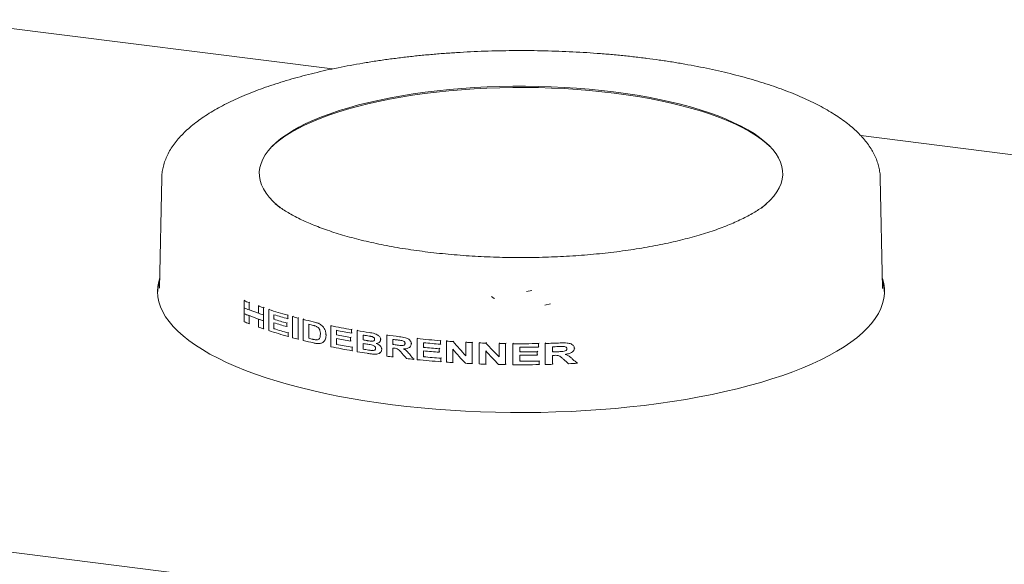
# Paper-space layout 'Blatt2' of a CAD drawing. Units: millimetres. Extents: x 5 to 415, y 5 to 292.
# Drawn here: x 279 to 309, y 108 to 125 of the extents above; entities that cross this region are included whole.
import ezdxf

# ---------------------------------------------------------------- set-up
doc = ezdxf.new("R2010")
doc.units = ezdxf.units.MM

psp = doc.layouts.new('Blatt2')

# ---------------------------------------------------------------- linework, layer by layer
at = {"color": 7, "linetype": 'Continuous', "lineweight": 15}
for p, q in [((276.12738, 125.3625), (288.2807, 123.83133)), ((304.70949, 121.76149), (316.8628, 120.23032)), ((282.97123, 120.43231), (282.90238, 117.01395)), ((305.38842, 117.01395), (305.31958, 120.43231)), ((286.50094, 119.64003), (286.53959, 119.60934)), ((301.75121, 119.60934), (301.77122, 119.6251)), ((282.90238, 117.01395), (282.90231, 117.00996)), ((305.38852, 117.00837), (305.38842, 117.01395)), ((285.53685, 116.62381), (285.5563, 116.64097)), ((285.53685, 116.40026), (285.53685, 116.62381)), ((285.53685, 116.40026), (285.53685, 116.21781)), ((285.68888, 116.56483), (285.70812, 116.58179)), ((285.68888, 116.56483), (285.68888, 116.34128)), ((285.97821, 116.45905), (285.99707, 116.47568)), ((285.97821, 116.2355), (285.97821, 116.45905)), ((286.13558, 116.40478), (286.15426, 116.42126)), ((286.13558, 116.40478), (286.13558, 116.18123)), ((286.30167, 116.3498), (286.32018, 116.36612)), ((285.53685, 116.21781), (285.69158, 116.16121)), ((285.53685, 115.96908), (285.53685, 116.21781)), ((285.68888, 116.34128), (285.69158, 116.34366)), ((285.68888, 116.15883), (285.69158, 116.16121)), ((285.68888, 116.15883), (285.68888, 115.9101)), ((285.69158, 116.34366), (285.70631, 116.35665)), ((285.69158, 116.34366), (285.97821, 116.2388)), ((285.69158, 116.16121), (285.98085, 116.05538)), ((286.13558, 116.18123), (286.13558, 115.99878)), ((286.30167, 115.69507), (286.30167, 116.3498)), ((286.46258, 116.18953), (286.46258, 116.04683)), ((286.46258, 116.04683), (286.479, 116.06131)), ((286.89011, 116.17206), (286.90811, 116.18793)), ((286.89011, 116.17206), (286.89011, 116.06293)), ((286.89011, 116.06293), (286.90728, 116.07808)), ((287.0423, 116.13), (287.06019, 116.14578)), ((287.0423, 115.47528), (287.0423, 116.13)), ((287.21046, 116.08525), (287.22825, 116.10093)), ((287.21046, 116.08525), (287.21046, 115.43052)), ((285.68888, 115.9101), (285.70283, 115.9224)), ((285.97821, 116.05305), (285.98085, 116.05538)), ((285.97821, 115.80432), (285.97821, 116.05305)), ((285.98085, 116.05538), (286.13558, 115.99878)), ((286.13558, 115.99878), (286.13558, 115.75005)), ((286.13558, 115.75005), (286.14913, 115.762)), ((286.46258, 115.93771), (286.46258, 115.75304)), ((286.46258, 115.75304), (286.47673, 115.76553)), ((286.86127, 115.92838), (286.87738, 115.94259)), ((286.86127, 115.92838), (286.86127, 115.81926)), ((286.86127, 115.81926), (286.87656, 115.83274)), ((287.37273, 116.04369), (287.39042, 116.05929)), ((287.37273, 115.38896), (287.37273, 116.04369)), ((287.54384, 115.45592), (287.54384, 115.89241)), ((287.84276, 115.9193), (287.86011, 115.9346)), ((288.22729, 115.84882), (288.24458, 115.86407)), ((288.22729, 115.19409), (288.22729, 115.84882)), ((286.90455, 115.62239), (286.91842, 115.63463)), ((286.90455, 115.62239), (286.90455, 115.51327)), ((286.90455, 115.51327), (286.91759, 115.52478)), ((287.54384, 115.45592), (287.5574, 115.46788)), ((288.08119, 115.5458), (288.09611, 115.55896)), ((288.40541, 115.70373), (288.40541, 115.56103)), ((288.40541, 115.56103), (288.42082, 115.57462)), ((288.40541, 115.45191), (288.40541, 115.26724)), ((288.84484, 115.47851), (288.86015, 115.49201)), ((288.84484, 115.47851), (288.84484, 115.36939)), ((288.87654, 115.72471), (288.89365, 115.7398)), ((288.87654, 115.72471), (288.87654, 115.61559)), ((288.87654, 115.61559), (288.89286, 115.62998)), ((289.0516, 115.69443), (289.06867, 115.70948)), ((289.0516, 115.0397), (289.0516, 115.69443)), ((289.23593, 115.40372), (289.23593, 115.55481)), ((289.96999, 115.55586), (289.98696, 115.57083)), ((289.96999, 114.90113), (289.96999, 115.55586)), ((290.92027, 115.44541), (290.93728, 115.46041)), ((287.21046, 115.43052), (287.22336, 115.44189)), ((287.77394, 115.40809), (287.78746, 115.42001)), ((288.00424, 115.34481), (288.01756, 115.35656)), ((288.05486, 115.41215), (288.06877, 115.42442)), ((288.40541, 115.26724), (288.4187, 115.27896)), ((288.84484, 115.36939), (288.85937, 115.3822)), ((288.89241, 115.17631), (288.90559, 115.18793)), ((288.89241, 115.17631), (288.89241, 115.06718)), ((289.23593, 115.40372), (289.25111, 115.41711)), ((289.23593, 115.11833), (289.23593, 115.2946)), ((289.49029, 115.36613), (289.50545, 115.3795)), ((289.7424, 115.3369), (289.75757, 115.35029)), ((289.78047, 115.41705), (289.79628, 115.43099)), ((290.16083, 115.26249), (290.16083, 115.42198)), ((290.16083, 115.26249), (290.17589, 115.27577)), ((290.16083, 115.15337), (290.16083, 114.87637)), ((290.68906, 115.1832), (290.70402, 115.19639)), ((290.73276, 115.28332), (290.74846, 115.29717)), ((290.92027, 114.79068), (290.92027, 115.44541)), ((291.1176, 115.31726), (291.1176, 115.17456)), ((291.1176, 115.17456), (291.13284, 115.188)), ((291.60365, 115.13316), (291.61897, 115.14666)), ((291.63868, 115.38229), (291.65581, 115.39739)), ((291.63868, 115.38229), (291.63868, 115.27316)), ((291.63868, 115.27316), (291.65502, 115.28758)), ((291.83204, 115.36815), (291.84922, 115.3833)), ((291.83204, 114.71342), (291.83204, 115.36815)), ((292.03511, 115.35458), (292.05234, 115.36977)), ((292.42867, 115.33193), (292.44601, 115.34723)), ((292.42867, 114.91249), (292.42867, 115.33193)), ((292.62716, 115.32232), (292.64457, 115.33767)), ((292.62716, 115.32232), (292.62716, 114.66759)), ((292.84518, 115.31314), (292.86268, 115.32857)), ((292.84518, 114.65841), (292.84518, 115.31314)), ((293.05517, 115.30566), (293.07275, 115.32117)), ((293.46223, 115.29493), (293.48, 115.3106)), ((293.46223, 114.8755), (293.46223, 115.29493)), ((293.66761, 115.29139), (293.68549, 115.30716)), ((293.66761, 115.29139), (293.66761, 114.63666)), ((293.89327, 115.28895), (293.91127, 115.30482)), ((293.89327, 114.63422), (293.89327, 115.28895)), ((294.11114, 115.17891), (294.11114, 115.03621)), ((294.68712, 115.29236), (294.70563, 115.30868)), ((294.68712, 115.29236), (294.68712, 115.18324)), ((294.68712, 115.18324), (294.70478, 115.19881)), ((294.90119, 115.29648), (294.91985, 115.31294)), ((294.90119, 114.64175), (294.90119, 115.29648)), ((295.1267, 115.0337), (295.1267, 115.19318)), ((295.80418, 115.14761), (295.82215, 115.16346)), ((288.89241, 115.06718), (288.90481, 115.07812)), ((289.23593, 115.11833), (289.24907, 115.12991)), ((289.53182, 115.07631), (289.54496, 115.0879)), ((289.76305, 115.00695), (289.77589, 115.01828)), ((289.81334, 115.11224), (289.827, 115.12429)), ((290.16083, 114.87637), (290.17314, 114.88723)), ((291.1176, 115.06544), (291.1176, 114.88077)), ((291.1176, 114.88077), (291.13074, 114.89236)), ((291.60365, 115.13316), (291.60365, 115.02403)), ((291.60365, 115.02403), (291.61818, 115.03685)), ((291.65621, 114.83535), (291.66942, 114.847)), ((291.65621, 114.83535), (291.65621, 114.72623)), ((292.02665, 115.11366), (292.02665, 114.70039)), ((293.04642, 115.06449), (293.04642, 114.65122)), ((294.11114, 115.03621), (294.12735, 115.0505)), ((294.11114, 114.92709), (294.11114, 114.74242)), ((294.64837, 115.03994), (294.66489, 115.05451)), ((294.64837, 115.03994), (294.64837, 114.93082)), ((294.64837, 114.93082), (294.66405, 114.94465)), ((295.1267, 115.0337), (295.14342, 115.04844)), ((295.1267, 114.92457), (295.1267, 114.64757)), ((295.75202, 115.04002), (295.76939, 115.05534)), ((290.80932, 114.80196), (290.82165, 114.81283)), ((291.65621, 114.72623), (291.66863, 114.73719)), ((292.02665, 114.70039), (292.03915, 114.7114)), ((292.62716, 114.66759), (292.63979, 114.67873)), ((293.04642, 114.65122), (293.05917, 114.66246)), ((293.66761, 114.63666), (293.68058, 114.6481)), ((294.11114, 114.74242), (294.12511, 114.75474)), ((294.70652, 114.74707), (294.72079, 114.75966)), ((294.70652, 114.74707), (294.70652, 114.63795)), ((294.70652, 114.63795), (294.71995, 114.64979)), ((295.1267, 114.64757), (295.14036, 114.65963)), ((295.89511, 114.67891), (295.90928, 114.69141)), ((242.61365, 113.30083), (388.01894, 94.98148))]:
    psp.add_line(p, q, dxfattribs=at)
at = {"color": 7, "linetype": 'Continuous', "lineweight": 15, "flags": 128}
for points in [[(286.6581, 119.51682), (286.56981, 119.58857), (286.43264, 119.71368), (286.31405, 119.84087), (286.21433, 119.96985), (286.13372, 120.10031), (286.0724, 120.23193), (286.03054, 120.36439), (286.00822, 120.49738), (286.00551, 120.63058), (286.02241, 120.76365), (286.05887, 120.89629), (286.11482, 121.02818), (286.19011, 121.15899), (286.28457, 121.28841), (286.39797, 121.41613), (286.53003, 121.54184), (286.68044, 121.66524), (286.84883, 121.78603), (287.0348, 121.90393), (287.23789, 122.01863), (287.45763, 122.12988), (287.69348, 122.2374), (287.94488, 122.34094), (288.21121, 122.44023), (288.49184, 122.53505), (288.78608, 122.62517), (289.09324, 122.71037), (289.41257, 122.79044), (289.7433, 122.86519), (290.08464, 122.93444), (290.43576, 122.99802), (290.79581, 123.05579), (291.16394, 123.10759), (291.53925, 123.15331), (291.92083, 123.19284), (292.30778, 123.22608), (292.69915, 123.25296), (293.09401, 123.27339), (293.4914, 123.28735), (293.89036, 123.29479), (294.28994, 123.29569), (294.68917, 123.29006), (295.0871, 123.2779), (295.48275, 123.25925), (295.87518, 123.23416), (296.26344, 123.20267), (296.64661, 123.16487), (297.02374, 123.12085), (297.39394, 123.07072), (297.75632, 123.01459), (298.10999, 122.9526), (298.45412, 122.8849), (298.78786, 122.81165), (299.11043, 122.73303), (299.42103, 122.64924), (299.71892, 122.56046), (300.00338, 122.46692), (300.27373, 122.36883), (300.52932, 122.26645), (300.76953, 122.16), (300.99378, 122.04976), (301.20153, 121.93598), (301.39228, 121.81894), (301.56558, 121.69892), (301.72099, 121.57622), (301.85816, 121.45111), (301.97675, 121.32392), (302.07647, 121.19494), (302.15708, 121.06448), (302.2184, 120.93286), (302.26026, 120.8004), (302.28258, 120.66741), (302.28529, 120.53421), (302.26839, 120.40114), (302.23193, 120.2685), (302.17598, 120.13661), (302.10069, 120.0058), (302.00623, 119.87638), (301.89283, 119.74866), (301.76077, 119.62295), (301.6327, 119.51682)], [(286.40178, 121.42005), (286.47787, 121.49003), (286.62931, 121.61427), (286.79885, 121.73589), (286.98609, 121.85459), (287.19058, 121.97008), (287.41183, 122.08209), (287.64929, 122.19035), (287.90241, 122.29459), (288.17056, 122.39457), (288.45311, 122.49004), (288.74938, 122.58078), (289.05864, 122.66656), (289.38016, 122.74717), (289.71315, 122.82243), (290.05683, 122.89216), (290.41035, 122.95618), (290.77287, 123.01434), (291.14352, 123.0665), (291.5214, 123.11254), (291.9056, 123.15234), (292.29519, 123.1858), (292.68925, 123.21286), (293.08681, 123.23344), (293.48692, 123.24749), (293.88862, 123.25498), (294.29093, 123.25589), (294.6929, 123.25022), (295.09355, 123.23798), (295.49191, 123.2192), (295.88703, 123.19393), (296.27795, 123.16223), (296.66374, 123.12417), (297.04346, 123.07985), (297.41619, 123.02937), (297.78105, 122.97286), (298.13715, 122.91044), (298.48363, 122.84228), (298.81966, 122.76853), (299.14443, 122.68938), (299.45716, 122.60501), (299.75709, 122.51562), (300.0435, 122.42144), (300.31571, 122.32268), (300.57304, 122.2196), (300.8149, 122.11242), (301.04068, 122.00142), (301.24986, 121.88687), (301.44192, 121.76902), (301.6164, 121.64818), (301.77288, 121.52464), (301.88865, 121.42041)], [(282.90879, 117.33225), (282.87645, 117.21971), (282.84839, 117.06319), (282.83989, 116.90642), (282.85095, 116.74967), (282.88158, 116.5932), (282.93169, 116.43729), (283.00123, 116.28222), (283.09005, 116.12824), (283.19802, 115.97563), (283.32493, 115.82464), (283.47058, 115.67555), (283.63471, 115.52861), (283.81704, 115.38406), (284.01724, 115.24218), (284.23498, 115.10319), (284.46987, 114.96734), (284.72152, 114.83486), (284.98948, 114.70599), (285.27329, 114.58095), (285.57246, 114.45995), (285.88647, 114.3432), (286.21478, 114.23091), (286.55682, 114.12327), (286.91199, 114.02046), (287.27969, 113.92267), (287.65927, 113.83006), (288.05009, 113.74279), (288.45145, 113.66102), (288.86267, 113.58488), (289.28304, 113.51452), (289.71182, 113.45004), (290.14828, 113.39156)], [(290.14828, 113.39156), (290.59166, 113.33919), (291.0412, 113.29301), (291.4961, 113.2531), (291.95559, 113.21954), (292.41888, 113.19237), (292.88515, 113.17166), (293.3536, 113.15742), (293.82343, 113.1497), (294.29381, 113.1485), (294.76393, 113.15382), (295.23299, 113.16565), (295.70016, 113.18398), (296.16464, 113.20877), (296.62562, 113.23997), (297.08231, 113.27755), (297.53392, 113.32142), (297.97966, 113.37152), (298.41876, 113.42776), (298.85047, 113.49003), (299.27403, 113.55824), (299.68871, 113.63226), (300.09379, 113.71197), (300.48858, 113.79722), (300.87238, 113.88788), (301.24454, 113.98378), (301.60441, 114.08475), (301.95137, 114.19063), (302.28481, 114.30123), (302.60416, 114.41636), (302.90887, 114.53581), (303.19841, 114.65939), (303.47227, 114.78687), (303.72999, 114.91804), (303.97112, 115.05268), (304.19523, 115.19053), (304.40195, 115.33138), (304.59091, 115.47497), (304.76179, 115.62106), (304.91429, 115.76939), (305.04814, 115.91971), (305.16313, 116.07175), (305.25903, 116.22525), (305.3357, 116.37995), (305.393, 116.53559), (305.43082, 116.69188), (305.44911, 116.84856), (305.44783, 117.00535), (305.42698, 117.162), (305.3866, 117.31822), (305.38201, 117.33225)], [(293.3085, 116.688), (293.30571, 116.69031), (293.22674, 116.75729)], [(294.3115, 116.9116), (294.31767, 116.91278), (294.48433, 116.94605)], [(294.88294, 116.48963), (294.88911, 116.49082), (295.06406, 116.52581)]]:
    psp.add_lwpolyline(points, dxfattribs=at)
at = {"color": 7, "linetype": 'Continuous', "lineweight": 15}
for centre, radius, start, end in [((284.16005, 116.80569), 1.32041, 161.682138, 177.455543), ((304.12918, 116.8054), 1.322, 2.553987, 18.308332), ((289.78199, 127.34054), 11.5269, 248.390355, 249.200928), ((289.78199, 127.11699), 11.5269, 248.390355, 249.200928), ((290.4284, 129.10832), 13.40926, 250.61739, 251.328689), ((289.78199, 126.93454), 11.5269, 248.390355, 249.200928), ((290.4284, 128.88477), 13.40926, 250.61739, 251.328689), ((291.11977, 131.23788), 15.6483, 252.067313, 254.31816), ((291.21717, 131.46116), 15.99466, 252.706812, 254.30407), ((291.71652, 133.35472), 17.84767, 254.817458, 255.376101), ((289.78199, 126.68581), 11.5269, 248.390355, 249.200928), ((290.4284, 128.70232), 13.40926, 250.61739, 251.328689), ((290.4284, 128.45359), 13.40926, 250.61739, 251.328689), ((291.20041, 131.26286), 15.93658, 252.704942, 254.200279), ((291.20041, 131.15374), 15.93658, 252.704942, 254.200279), ((292.10896, 134.89628), 19.43842, 255.897761, 256.83454), ((292.15957, 135.00046), 19.65764, 256.419805, 256.648357), ((292.91551, 138.61404), 23.24295, 258.363311, 259.992811), ((291.12827, 130.61066), 15.67708, 252.068701, 254.370225), ((291.22554, 131.05247), 16.02367, 252.707789, 254.355779), ((291.71652, 132.69999), 17.84767, 254.817458, 255.376101), ((292.18239, 134.65916), 19.75551, 256.420307, 256.798411), ((292.9737, 138.8196), 23.56296, 258.820927, 259.986426), ((292.9636, 138.62396), 23.50906, 258.820067, 259.909783), ((292.9636, 138.51484), 23.50906, 258.820067, 259.909783), ((293.31379, 140.88242), 25.54606, 260.395662, 261.229384), ((293.34079, 140.94543), 25.72029, 260.816548, 261.054329), ((293.70314, 143.58521), 28.27687, 262.413583, 263.217713), ((292.11322, 134.2589), 19.45627, 255.898051, 256.862057), ((292.9207, 137.9858), 23.26994, 258.363947, 260.031219), ((292.97874, 138.40955), 23.58987, 258.821377, 260.024671), ((293.34448, 140.8174), 25.74365, 260.816625, 261.087747), ((293.35128, 140.75081), 25.78672, 260.816793, 261.149397), ((293.72494, 143.65494), 28.45704, 262.805083, 263.099598), ((293.72371, 143.48563), 28.44713, 262.80505, 263.084281), ((293.70744, 143.24651), 28.31612, 262.804776, 262.882563), ((293.9804, 146.15341), 30.8601, 264.309121, 265.648106), ((293.99674, 146.24148), 31.05797, 264.680922, 265.645649), ((293.99388, 146.06608), 31.02514, 264.680593, 265.581471), ((294.06943, 147.31463), 32.02473, 265.993801, 266.357933), ((294.1157, 148.11185), 32.8233, 267.053846, 267.400738), ((294.13343, 148.5307), 33.24253, 267.779067, 268.141219), ((294.14404, 148.91754), 33.62953, 268.838307, 269.188276), ((294.14539, 149.01965), 33.73164, 269.571759, 270.920211), ((294.14549, 148.90025), 33.72136, 269.941638, 270.920328), ((294.15211, 148.68732), 33.39923, 271.285133, 272.084112), ((294.15393, 148.52436), 33.34537, 271.671706, 271.966888), ((293.29847, 140.13462), 25.45173, 260.394717, 261.094722), ((293.35662, 140.60802), 25.82063, 260.81695, 261.197957), ((293.66841, 142.66259), 28.00673, 262.41167, 262.805358), ((293.99388, 145.95696), 31.02514, 264.680593, 265.581471), ((293.99816, 145.82127), 31.0743, 264.681094, 265.677724), ((294.14547, 148.76167), 33.72547, 269.941676, 270.854404), ((294.14547, 148.65254), 33.72547, 269.941676, 270.854404), ((294.15382, 148.36831), 33.34881, 271.671716, 271.951441), ((294.15251, 148.30266), 33.3923, 271.671794, 271.749214), ((293.85687, 144.24957), 29.60489, 263.64557, 264.091469), ((293.98193, 145.51535), 30.87684, 264.309366, 265.680243), ((294.06899, 146.65344), 32.01826, 265.993777, 266.342813), ((294.1153, 147.44875), 32.81493, 267.02849, 267.400768), ((294.13329, 147.87234), 33.23889, 267.779054, 268.126158), ((294.14398, 148.2596), 33.62631, 268.812773, 269.188287), ((294.14539, 148.36335), 33.73007, 269.571738, 270.953204), ((294.1455, 148.46159), 33.71918, 269.941617, 270.953331), ((294.14999, 148.11456), 33.48123, 271.285621, 271.671663), ((294.17488, 147.46069), 32.82688, 272.528762, 273.00385)]:
    psp.add_arc(centre, radius, start, end, dxfattribs=at)
for centre, major_axis, ratio, start_param, end_param in [((294.1454, 121.10535), (-10.44531, 13.42315), 0.31127328, 1.76261572, 1.79811749), ((294.1454, 122.18139), (-10.44531, 13.42315), 0.31127328, 1.85425257, 1.89055108), ((294.1454, 118.84488), (-10.45333, 13.25205), 0.31377564, 1.61475467, 1.62692892), ((294.1454, 119.11504), (-10.44009, 13.53748), 0.30960786, 1.64080779, 1.65149537), ((294.1454, 120.85524), (-10.44519, 13.42572), 0.31123591, 1.76187839, 1.79684422), ((294.1454, 121.9315), (-10.44519, 13.42572), 0.31123591, 1.85349952, 1.88924622), ((294.1454, 124.0011), (-10.45333, 13.25205), 0.31377564, 2.06737163, 2.08113443), ((294.1454, 124.39081), (-10.44009, 13.53748), 0.30960786, 2.09648959, 2.10872674)]:
    psp.add_ellipse(centre, major_axis=major_axis, ratio=ratio, start_param=start_param, end_param=end_param, dxfattribs=at)
for points, knots in [([(298.00095, 124.16759), (297.9284, 124.17655), (297.71794, 124.20256), (297.36512, 124.24131), (296.94139, 124.28191), (296.51326, 124.31669), (296.08152, 124.34567), (295.64679, 124.36881), (295.20975, 124.38608), (294.77107, 124.39745), (294.33144, 124.40291), (293.89153, 124.40246), (293.45202, 124.39608), (293.0136, 124.3838), (292.57695, 124.36563), (292.14273, 124.3416), (291.71162, 124.31173), (291.28428, 124.27607), (290.86137, 124.23466), (290.44353, 124.18757), (290.03141, 124.13484), (289.62563, 124.07656), (289.2268, 124.01278), (288.83554, 123.9436), (288.45241, 123.86909), (288.078, 123.78934), (287.71286, 123.70443), (287.35752, 123.61445), (287.01249, 123.5195), (286.67828, 123.41966), (286.35536, 123.315), (286.04419, 123.20561), (285.7452, 123.09154), (285.45881, 122.97285), (285.18543, 122.84957), (284.92545, 122.72172), (284.67926, 122.58929), (284.44727, 122.45226), (284.22991, 122.31058), (284.02766, 122.16423), (283.84113, 122.01322), (283.67101, 121.85769), (283.51806, 121.6979), (283.38304, 121.53428), (283.26666, 121.3675), (283.16939, 121.19836), (283.09155, 121.02774), (283.03271, 120.85651), (282.99378, 120.68536), (282.97374, 120.54259), (282.97346, 120.45713), (282.97337, 120.42866)], [0, 0, 0, 0, 0.0109645, 0.03180663, 0.05264173, 0.07346948, 0.09429113, 0.11510783, 0.13592068, 0.15673073, 0.17753896, 0.19834638, 0.21915391, 0.23996223, 0.26077231, 0.28158515, 0.30240176, 0.32322323, 0.34405068, 0.36488532, 0.38572846, 0.4065815, 0.42744598, 0.44832361, 0.46921627, 0.49012603, 0.51105522, 0.53200642, 0.55298252, 0.57398672, 0.59502258, 0.61609397, 0.63720506, 0.65836018, 0.67956367, 0.70081938, 0.72213003, 0.74349606, 0.76491371, 0.78637228, 0.80784793, 0.82928823, 0.85062723, 0.8717771, 0.89263666, 0.91311035, 0.93313306, 0.95268956, 0.97182013, 0.9906123, 1, 1, 1, 1]), ([(305.31762, 120.43276), (305.31778, 120.45125), (305.31844, 120.5258), (305.30164, 120.6561), (305.2673, 120.82252), (305.21455, 120.98732), (305.14491, 121.15063), (305.05769, 121.31251), (304.95271, 121.47295), (304.82969, 121.63171), (304.68855, 121.78843), (304.52949, 121.94259), (304.35293, 122.09368), (304.15947, 122.2412), (303.94984, 122.38476), (303.72472, 122.52408), (303.4848, 122.65899), (303.23064, 122.78938), (302.96274, 122.91521), (302.68156, 123.03644), (302.38756, 123.15301), (302.08117, 123.26489), (301.76284, 123.372), (301.43304, 123.47429), (301.09224, 123.57169), (300.74094, 123.6641), (300.37964, 123.75145), (300.00886, 123.83366), (299.62917, 123.91064), (299.24111, 123.9823), (298.84527, 124.04858), (298.44932, 124.10829), (298.16623, 124.14666), (298.01842, 124.16538), (298.00095, 124.16759)], [0, 0, 0, 0, 0.00972445, 0.03922043, 0.0687795, 0.09861617, 0.12891721, 0.15982454, 0.19141879, 0.22370794, 0.2566281, 0.29006042, 0.32386007, 0.35788636, 0.39202303, 0.42617929, 0.46029416, 0.49434206, 0.52831129, 0.56219887, 0.59600687, 0.62974008, 0.66340457, 0.6970068, 0.73055315, 0.76404965, 0.79750189, 0.83091494, 0.86429341, 0.89764141, 0.93096266, 0.96426048, 0.99577564, 1, 1, 1, 1]), ([(301.76722, 119.62343), (301.75005, 119.60943), (301.6921, 119.56219), (301.5761, 119.48109), (301.41989, 119.38096), (301.24663, 119.28147), (301.05781, 119.18315), (300.8534, 119.08646), (300.63391, 118.99182), (300.39978, 118.89965), (300.15153, 118.81033), (299.88974, 118.7242), (299.61502, 118.64157), (299.32801, 118.56274), (299.02938, 118.48797), (298.71983, 118.41749), (298.40005, 118.35153), (298.0708, 118.29028), (297.73281, 118.23392), (297.38686, 118.18261), (297.03373, 118.13649), (296.67419, 118.09568), (296.30907, 118.0603), (295.93915, 118.03044), (295.56527, 118.00617), (295.18825, 117.98757), (294.80892, 117.97468), (294.42811, 117.96752), (294.04665, 117.96613), (293.66539, 117.97051), (293.28517, 117.98064), (292.90683, 117.9965), (292.53118, 118.01805), (292.15907, 118.04524), (291.79131, 118.078), (291.42872, 118.11625), (291.07209, 118.15988), (290.72223, 118.20878), (290.37992, 118.26282), (290.04592, 118.32185), (289.721, 118.38571), (289.40589, 118.45422), (289.10132, 118.52718), (288.808, 118.60435), (288.52661, 118.6855), (288.25781, 118.77036), (288.00226, 118.85863), (287.76055, 118.94997), (287.53328, 119.04403), (287.32096, 119.1404), (287.12413, 119.23864), (286.9431, 119.33827), (286.77868, 119.43871), (286.63094, 119.53849), (286.54667, 119.60439), (286.50523, 119.6368)], [0, 0, 0, 0, 0.00777414, 0.02624486, 0.04475775, 0.06333585, 0.0819892, 0.10072005, 0.1195261, 0.13840261, 0.15734364, 0.17634286, 0.19539403, 0.21449123, 0.23362902, 0.25280242, 0.27200698, 0.29123872, 0.31049407, 0.32976987, 0.34906328, 0.36837175, 0.38769298, 0.40702487, 0.42636552, 0.44571314, 0.46506608, 0.48442276, 0.50378167, 0.52314132, 0.5424999, 0.5618558, 0.58120753, 0.6005535, 0.61989208, 0.6392215, 0.65853985, 0.67784507, 0.69713488, 0.71640676, 0.7356579, 0.75488517, 0.77408506, 0.79325362, 0.81238643, 0.83147856, 0.85052456, 0.86951846, 0.88845388, 0.90732425, 0.92612315, 0.94484503, 0.96348629, 0.98204712, 1, 1, 1, 1]), ([(287.6201, 115.87415), (287.64333, 115.86849), (287.67819, 115.85999), (287.72496, 115.84745), (287.74832, 115.83927), (287.76002, 115.83517)], [0, 0, 0, 0, 0.49942496, 0.74944944, 1, 1, 1, 1]), ([(287.68159, 115.96878), (287.70834, 115.9622), (287.74853, 115.95231), (287.80247, 115.93582), (287.82931, 115.92481), (287.84276, 115.9193)], [0, 0, 0, 0, 0.49836602, 0.74873562, 1, 1, 1, 1]), ([(287.76002, 115.83517), (287.78703, 115.82224), (287.8291, 115.80208), (287.87342, 115.74742), (287.89965, 115.68656), (287.90523, 115.63259), (287.90555, 115.59782), (287.90563, 115.59006)], [0, 0, 0, 0, 0.30902381, 0.48140722, 0.65332172, 0.92263794, 1, 1, 1, 1]), ([(287.84276, 115.9193), (287.86376, 115.90849), (287.90567, 115.88692), (287.97119, 115.83526), (288.03181, 115.76003), (288.07593, 115.65595), (288.07937, 115.58398), (288.08119, 115.5458)], [0, 0, 0, 0, 0.16093437, 0.32122018, 0.53759864, 0.75469132, 1, 1, 1, 1]), ([(287.90563, 115.59006), (287.90451, 115.55596), (287.90285, 115.5054), (287.87921, 115.45149), (287.85402, 115.42275), (287.81747, 115.40906), (287.7898, 115.40844), (287.77394, 115.40809)], [0, 0, 0, 0, 0.3520268, 0.52197475, 0.6647941, 0.80784896, 1, 1, 1, 1]), ([(288.08119, 115.5458), (288.08091, 115.53389), (288.08034, 115.51006), (288.07476, 115.4636), (288.06281, 115.43271), (288.05486, 115.41215)], [0, 0, 0, 0, 0.25056009, 0.50121965, 1, 1, 1, 1]), ([(289.34134, 115.53799), (289.36753, 115.53387), (289.40683, 115.52769), (289.45942, 115.51906), (289.48575, 115.51399), (289.49892, 115.51145)], [0, 0, 0, 0, 0.49989063, 0.74989638, 1, 1, 1, 1]), ([(289.41855, 115.63508), (289.479, 115.62675), (289.56462, 115.61496), (289.67347, 115.5708), (289.73049, 115.5264), (289.76523, 115.48078), (289.77892, 115.44542), (289.78003, 115.42515), (289.78047, 115.41705)], [0, 0, 0, 0, 0.41616235, 0.58952341, 0.7639525, 0.86598019, 0.94645841, 1, 1, 1, 1]), ([(289.49892, 115.51145), (289.5096, 115.50854), (289.53106, 115.50269), (289.55865, 115.48808), (289.57891, 115.46865), (289.59054, 115.44735), (289.59171, 115.43244), (289.59227, 115.42524)], [0, 0, 0, 0, 0.25012698, 0.50238306, 0.67092336, 0.84108323, 1, 1, 1, 1]), ([(290.36373, 115.50623), (290.42537, 115.49875), (290.51188, 115.48827), (290.62186, 115.45044), (290.68079, 115.40646), (290.71948, 115.35345), (290.73194, 115.31151), (290.73262, 115.28831), (290.73276, 115.28332)], [0, 0, 0, 0, 0.40317716, 0.56580411, 0.7298602, 0.84814974, 0.96730295, 1, 1, 1, 1]), ([(287.77394, 115.40809), (287.75679, 115.40991), (287.73101, 115.41265), (287.69654, 115.41984), (287.67929, 115.42377), (287.67066, 115.42573)], [0, 0, 0, 0, 0.49826478, 0.74908233, 1, 1, 1, 1]), ([(287.84217, 115.29107), (287.81716, 115.2923), (287.77951, 115.29416), (287.72892, 115.30347), (287.70356, 115.30907), (287.69088, 115.31188)], [0, 0, 0, 0, 0.49697176, 0.74831664, 1, 1, 1, 1]), ([(287.96308, 115.31638), (287.94869, 115.31036), (287.92257, 115.29944), (287.88131, 115.29296), (287.85525, 115.2917), (287.84217, 115.29107)], [0, 0, 0, 0, 0.37929142, 0.68826873, 1, 1, 1, 1]), ([(288.05486, 115.41215), (288.04927, 115.40198), (288.03809, 115.38164), (288.01657, 115.35552), (287.99167, 115.33318), (287.97266, 115.32201), (287.96308, 115.31638)], [0, 0, 0, 0, 0.24808807, 0.49638505, 0.74599155, 1, 1, 1, 1]), ([(289.49029, 115.36613), (289.46792, 115.3687), (289.43435, 115.37255), (289.38969, 115.37936), (289.36738, 115.38283), (289.35623, 115.38456)], [0, 0, 0, 0, 0.49964709, 0.74981952, 1, 1, 1, 1]), ([(289.38377, 115.27114), (289.40748, 115.26726), (289.45489, 115.25949), (289.51861, 115.24771), (289.56845, 115.22918), (289.59891, 115.20653), (289.61705, 115.18304), (289.6241, 115.16166), (289.62471, 115.14897), (289.62491, 115.14476)], [0, 0, 0, 0, 0.2524401, 0.50499968, 0.67565224, 0.78537827, 0.87091513, 0.9571647, 1, 1, 1, 1]), ([(289.59227, 115.42524), (289.59168, 115.41825), (289.59048, 115.4042), (289.57934, 115.38772), (289.55949, 115.37367), (289.52915, 115.36518), (289.50359, 115.3658), (289.49029, 115.36613)], [0, 0, 0, 0, 0.14847468, 0.29823754, 0.43763745, 0.70738343, 1, 1, 1, 1]), ([(289.62491, 115.14476), (289.62383, 115.13422), (289.62197, 115.11591), (289.60479, 115.09489), (289.57739, 115.08004), (289.55081, 115.07648), (289.53388, 115.07633), (289.53182, 115.07631)], [0, 0, 0, 0, 0.227921428, 0.395877543, 0.616690143, 0.953451358, 1, 1, 1, 1]), ([(289.78047, 115.41705), (289.77905, 115.40401), (289.77621, 115.3779), (289.7515, 115.34201), (289.7082, 115.30943), (289.66698, 115.29996), (289.64354, 115.29458)], [0, 0, 0, 0, 0.18502558, 0.37076417, 0.64215861, 1, 1, 1, 1]), ([(289.64354, 115.29458), (289.67869, 115.2796), (289.73005, 115.25772), (289.78364, 115.20372), (289.80951, 115.15799), (289.81215, 115.12639), (289.81334, 115.11224)], [0, 0, 0, 0, 0.43402579, 0.63419249, 0.83617531, 1, 1, 1, 1]), ([(290.45061, 114.9857), (290.42766, 115.01255), (290.38943, 115.0573), (290.32964, 115.11772), (290.26321, 115.1404), (290.21983, 115.14593), (290.19897, 115.14858)], [0, 0, 0, 0, 0.33629629, 0.56031604, 0.78862228, 1, 1, 1, 1]), ([(290.53802, 115.29887), (290.53734, 115.29069), (290.53596, 115.27422), (290.52135, 115.25382), (290.49608, 115.23815), (290.4477, 115.22904), (290.37949, 115.23672), (290.32551, 115.24254), (290.29842, 115.24547)], [0, 0, 0, 0, 0.08769741, 0.17658574, 0.27295414, 0.41863876, 0.70813872, 1, 1, 1, 1]), ([(290.306, 115.40403), (290.31734, 115.40266), (290.34003, 115.3999), (290.38546, 115.39438), (290.41958, 115.38921), (290.44233, 115.38576)], [0, 0, 0, 0, 0.25004661, 0.50009238, 1, 1, 1, 1]), ([(290.44233, 115.38576), (290.46011, 115.38073), (290.48908, 115.37254), (290.51957, 115.34866), (290.53388, 115.32679), (290.53737, 115.31072), (290.53788, 115.3015), (290.53802, 115.29887)], [0, 0, 0, 0, 0.39809682, 0.64844316, 0.79461109, 0.94128401, 1, 1, 1, 1]), ([(290.73276, 115.28332), (290.73116, 115.26585), (290.72794, 115.23075), (290.69649, 115.18508), (290.63899, 115.14723), (290.56543, 115.13131), (290.51132, 115.13044), (290.48941, 115.13009)], [0, 0, 0, 0, 0.158257899, 0.317963382, 0.507833216, 0.800766172, 1, 1, 1, 1]), ([(295.2984, 115.19864), (295.3224, 115.19943), (295.36131, 115.20072), (295.41512, 115.20245), (295.4449, 115.20246), (295.4598, 115.20247)], [0, 0, 0, 0, 0.44567587, 0.72277636, 1, 1, 1, 1]), ([(295.36673, 115.31017), (295.43998, 115.31293), (295.55399, 115.31721), (295.68828, 115.29252), (295.75501, 115.25103), (295.78971, 115.21139), (295.80303, 115.17499), (295.8039, 115.15417), (295.80418, 115.14761)], [0, 0, 0, 0, 0.41641626, 0.64815174, 0.77108704, 0.87509608, 0.96063118, 1, 1, 1, 1]), ([(295.4598, 115.20247), (295.47378, 115.20122), (295.50187, 115.19871), (295.53586, 115.18724), (295.558, 115.1711), (295.5697, 115.15507), (295.57251, 115.14101), (295.57305, 115.13304), (295.57318, 115.13117)], [0, 0, 0, 0, 0.27750285, 0.55731245, 0.7066805, 0.83374163, 0.96112901, 1, 1, 1, 1]), ([(295.80418, 115.14761), (295.8026, 115.1316), (295.79942, 115.09948), (295.76887, 115.05183), (295.70977, 115.00494), (295.62081, 114.97096), (295.55071, 114.95997), (295.51557, 114.95446)], [0, 0, 0, 0, 0.1318137, 0.26458918, 0.44069098, 0.71969483, 1, 1, 1, 1]), ([(289.5803, 114.96036), (289.54323, 114.96451), (289.48762, 114.97074), (289.41376, 114.98136), (289.37692, 114.98692), (289.3585, 114.98969)], [0, 0, 0, 0, 0.49973485, 0.74985764, 1, 1, 1, 1]), ([(289.53182, 115.07631), (289.52131, 115.07693), (289.49502, 115.07848), (289.45284, 115.08442), (289.4213, 115.08913), (289.40552, 115.09149)], [0, 0, 0, 0, 0.249712629, 0.624771668, 1, 1, 1, 1]), ([(289.81334, 115.11224), (289.81115, 115.09475), (289.80676, 115.05976), (289.77627, 115.01623), (289.72809, 114.97872), (289.65934, 114.95821), (289.6063, 114.95965), (289.5803, 114.96036)], [0, 0, 0, 0, 0.16050307, 0.32108886, 0.50281499, 0.75627819, 1, 1, 1, 1]), ([(290.48941, 115.13009), (290.50965, 115.11865), (290.55051, 115.09556), (290.62268, 115.03509), (290.66608, 114.97996), (290.69469, 114.94363)], [0, 0, 0, 0, 0.25067614, 0.50608831, 1, 1, 1, 1]), ([(295.46961, 114.80375), (295.4442, 114.82568), (295.39308, 114.8698), (295.30825, 114.92596), (295.22717, 114.92697), (295.18425, 114.92616), (295.1718, 114.92592)], [0, 0, 0, 0, 0.30958542, 0.62291966, 0.89055038, 1, 1, 1, 1]), ([(295.57318, 115.13117), (295.5725, 115.12359), (295.57115, 115.10833), (295.55678, 115.08716), (295.53074, 115.06728), (295.47947, 115.04862), (295.39601, 115.0438), (295.32832, 115.04065), (295.28943, 115.03884)], [0, 0, 0, 0, 0.07293782, 0.14687794, 0.23218053, 0.37277534, 0.63967489, 1, 1, 1, 1]), ([(295.51557, 114.95446), (295.54386, 114.94485), (295.60431, 114.92429), (295.68504, 114.86952), (295.73411, 114.82448), (295.75899, 114.80164)], [0, 0, 0, 0, 0.3023515, 0.64625064, 1, 1, 1, 1])]:
    psp.add_open_spline(points, degree=3, knots=knots, dxfattribs=at)

doc.saveas('drawing.dxf')
